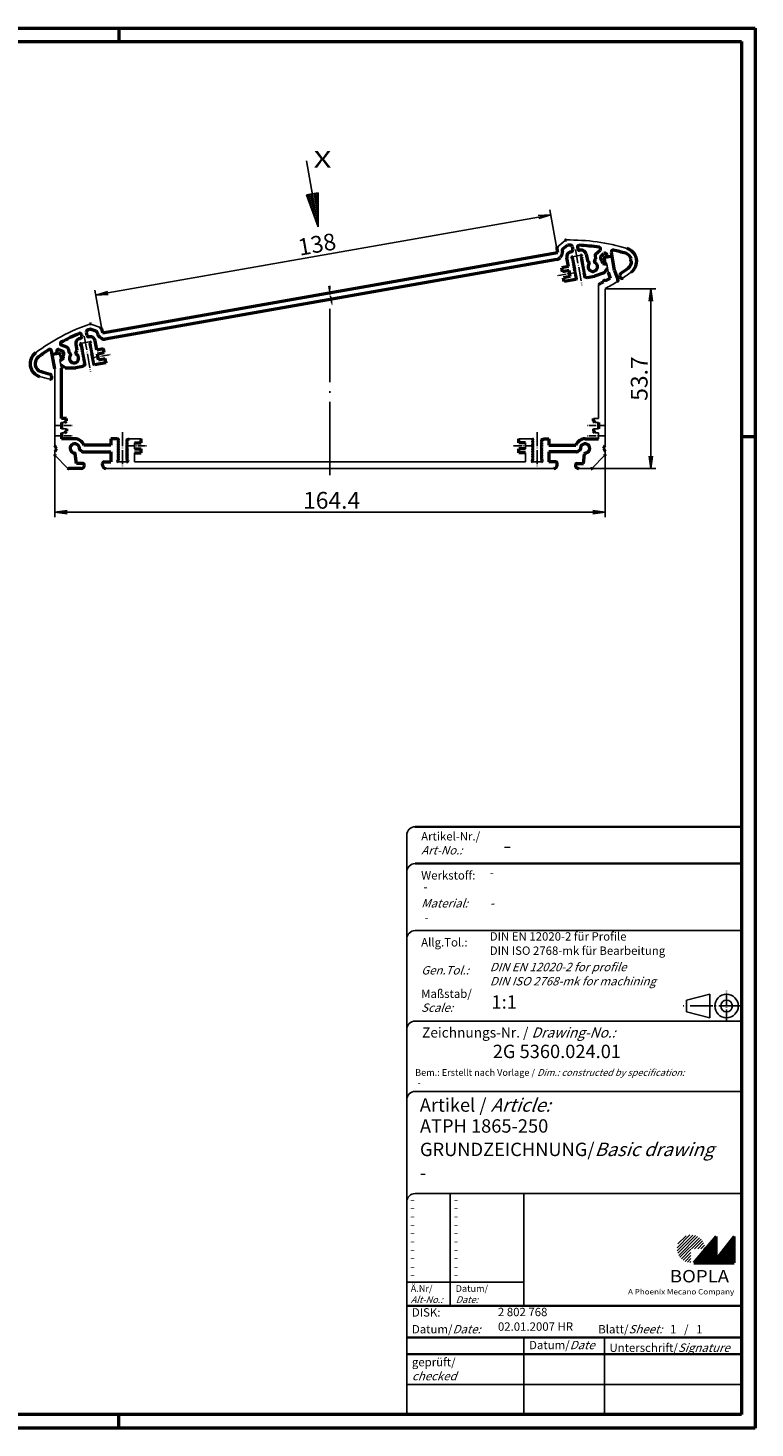
# Model space of a CAD drawing. Units: millimetres. Extents: x 1 to 593, y 1 to 419.
# Drawn here: x 376 to 593, y 1 to 419 of the extents above; entities that cross this region are included whole.
import ezdxf

# ---------------------------------------------------------------- set-up
doc = ezdxf.new("R2010")
doc.units = ezdxf.units.MM
doc.linetypes.add('ACAD_ISO04W100', pattern=[30.5, 24, -3, 0.5, -3])
doc.styles.get("Standard").update_dxf_attribs({"font": 'isocp.shx', "width": 1.2})
doc.dimstyles.new('phoenix', dxfattribs={"dimtxt": 2.5, "dimasz": 3.72, "dimexe": 1.5, "dimexo": 0, "dimgap": 0.5, "dimtad": 1, "dimdec": 6, "dimdsep": 46, "dimtxsty": 'Standard', "dimblk": '_OPEN15', "dimcen": 0, "dimclrd": 1, "dimclre": 1, "dimclrt": 5, "dimadec": 4, "dimazin": 2, "dimtfac": 0.666667, "dimtdec": 6, "dimtmove": 0, "dimatfit": 0, "dimldrblk": '_OPEN15', "dimfxl": 1, "dimtolj": 1, "dimlwd": 25, "dimlwe": 25, "dimarcsym": 0})

# ---------------------------------------------------------------- blocks, each defined once
blk = doc.blocks.new('_OPEN15', base_point=(1, 0))
at = {"color": 0, "linetype": 'ByBlock'}
for p, q in [((1, 0), (0, 0.13)), ((0, 0), (1, 0)), ((1, 0), (0, -0.13))]:
    blk.add_line(p, q, dxfattribs=at)
blk = doc.blocks.new('*D4')
at = {"color": 1, "linetype": 'Continuous', "lineweight": 25}
for p, q in [((383.84, 291.68), (383.84, 272.97)), ((548.24, 291.68), (548.24, 272.97)), ((544.52, 274.47), (387.56, 274.47))]:
    blk.add_line(p, q, dxfattribs=at)
at = {"color": 1, "linetype": 'Continuous', "lineweight": 25, "xscale": 3.72, "yscale": 3.72, "zscale": 3.72, "rotation": 180}
blk.add_blockref('_OPEN15', (383.84, 274.47), dxfattribs=at)
at = {"color": 1, "linetype": 'Continuous', "lineweight": 25, "xscale": 3.72, "yscale": 3.72, "zscale": 3.72}
blk.add_blockref('_OPEN15', (548.24, 274.47), dxfattribs=at)
at = {"color": 5, "linetype": 'Continuous', "lineweight": 35, "insert": (466.55, 277.97), "char_height": 5, "attachment_point": 5}
blk.add_mtext('\\A1;164.4', dxfattribs=at)
blk = doc.blocks.new('*D5')
at = {"color": 1, "linetype": 'Continuous', "lineweight": 25}
for p, q in [((533.99, 351.95), (531.74, 364.67)), ((399.76, 339.88), (528.34, 362.55)), ((398.08, 327.99), (395.84, 340.71))]:
    blk.add_line(p, q, dxfattribs=at)
at = {"color": 1, "linetype": 'Continuous', "lineweight": 25, "xscale": 3.72, "yscale": 3.72, "zscale": 3.72}
for p, rotation in [((532, 363.2), 9.999999999998577), ((396.1, 339.23), 189.9999999999985)]:
    blk.add_blockref('_OPEN15', p, dxfattribs=dict(at, rotation=rotation))
at = {"color": 5, "linetype": 'Continuous', "lineweight": 25, "insert": (462.18, 354.44), "char_height": 5, "attachment_point": 5, "rotation": 10}
blk.add_mtext('\\A1;138', dxfattribs=at)
blk = doc.blocks.new('*D6')
at = {"color": 1, "linetype": 'Continuous', "lineweight": 25}
for p, q in [((548.24, 341.17), (563.42, 341.17)), ((561.92, 337.45), (561.92, 291.19)), ((544.03, 287.47), (563.42, 287.47))]:
    blk.add_line(p, q, dxfattribs=at)
at = {"color": 1, "linetype": 'Continuous', "lineweight": 25, "xscale": 3.72, "yscale": 3.72, "zscale": 3.72}
for p, rotation in [((561.92, 341.17), 90), ((561.92, 287.47), 270)]:
    blk.add_blockref('_OPEN15', p, dxfattribs=dict(at, rotation=rotation))
at = {"color": 5, "linetype": 'Continuous', "lineweight": 35, "insert": (558.42, 314.32), "char_height": 5, "attachment_point": 5, "rotation": 90}
blk.add_mtext('\\A1;53.7', dxfattribs=at)

msp = doc.modelspace()

# ---------------------------------------------------------------- hatches: boundary and pattern name
at = {"linetype": 'Continuous', "lineweight": 25}
h = msp.add_hatch(dxfattribs=at)
h.set_pattern_fill('_U', color=1, scale=0.65, angle=45, style=0, pattern_type=0)
h.set_pattern_definition([(45, (174, -9.08885), (-0.4596194, 0.4596194), [])])
edge = h.paths.add_edge_path()
edge.add_line((573.88, 50.36), (573.88, 54.51))
edge.add_line((573.88, 54.51), (578.03, 54.51))
edge.add_arc((573.88, 54.51), 4.15, 0, 270)
h = msp.add_hatch(dxfattribs=at)
h.set_pattern_fill('_U', color=1, scale=0.1, angle=45, style=0, pattern_type=0)
h.set_pattern_definition([(45, (174, -9.08885), (-0.070710678, 0.070710678), [])])
h.paths.add_polyline_path([(581.43, 58.16), (574.73, 50.36), (586.73, 50.36), (586.73, 58.16), (581.43, 51.26)])

# ---------------------------------------------------------------- linework, layer by layer
at = {"color": 1, "linetype": 'Continuous', "lineweight": 50}
for p, q in [((1, 419), (593, 419)), ((403, 419), (403, 415)), ((593, 419), (593, 1)), ((589, 297), (593, 297)), ((403, 1), (403, 5)), ((593, 1), (1, 1))]:
    msp.add_line(p, q, dxfattribs=at)
at = {"color": 3, "linetype": 'Continuous', "lineweight": 50}
for p, q in [((20, 415), (589, 415)), ((589, 415), (589, 5)), ((589, 5), (20, 5))]:
    msp.add_line(p, q, dxfattribs=at)
at = {"color": 3, "linetype": 'Continuous', "lineweight": 25}
for p, q in [((459.09, 379.36), (462.56, 359.66)), ((459.09, 369.21), (462.56, 369.82)), ((459.09, 369.21), (462.56, 359.66)), ((459.35, 369.25), (459.61, 367.78)), ((459.84, 369.34), (460.59, 365.08)), ((460.33, 369.43), (461.58, 362.37)), ((461.32, 369.6), (462.56, 362.54)), ((461.81, 369.69), (462.56, 365.42)), ((462.3, 369.77), (462.56, 368.3)), ((462.56, 369.82), (462.56, 359.66))]:
    msp.add_line(p, q, dxfattribs=at)
for p, q in [((533.95, 353.61), (536.3, 355.58)), ((538.49, 350.71), (540.92, 351.14)), ((548.7, 348.55), (549.13, 346.09)), ((546.24, 302.37), (546.24, 342.39)), ((548.24, 294.33), (548.24, 341.17)), ((397.55, 329.56), (394.67, 330.61)), ((394.28, 325.29), (391.85, 324.86)), ((385.42, 319.76), (385.84, 317.4)), ((383.84, 317.23), (383.84, 294.33)), ((386.84, 301.17), (385.84, 301.17)), ((546.24, 302.37), (544.74, 302.37)), ((545.24, 301.17), (546.24, 301.17)), ((387.34, 299.37), (385.84, 299.37)), ((385.84, 298.17), (386.84, 298.17)), ((544.74, 299.37), (546.24, 299.37)), ((546.24, 298.17), (545.24, 298.17)), ((546.24, 296.37), (546.24, 298.17)), ((383.84, 291.68), (383.84, 292.6)), ((409.64, 296.37), (406.1, 296.37)), ((407.64, 293.37), (407.64, 295.17)), ((522.44, 296.37), (526.4, 296.37)), ((524.44, 293.37), (524.44, 295.17)), ((548.24, 291.68), (548.24, 292.6)), ((387.69, 287.62), (383.98, 291.32)), ((402.85, 289.47), (405.32, 289.47)), ((407.64, 289.47), (407.64, 292.17)), ((407.64, 289.47), (524.44, 289.47)), ((524.44, 289.47), (524.44, 292.17)), ((526.65, 289.47), (529.12, 289.47)), ((544.38, 287.62), (548.09, 291.32)), ((391.74, 287.47), (388.04, 287.47)), ((399.14, 287.47), (532.94, 287.47)), ((540.34, 287.47), (544.03, 287.47))]:
    msp.add_line(p, q)
at = {"color": 7, "linetype": 'Continuous', "lineweight": 50}
for p, q in [((398.08, 327.99), (533.99, 351.95)), ((533.78, 353.14), (533.99, 351.95)), ((535.4, 352.55), (535.46, 352.21)), ((535.58, 353.02), (536.99, 354.2)), ((538.01, 352.15), (538.21, 352.19)), ((538.44, 353.79), (538.62, 352.77)), ((540, 353.54), (540.09, 353.03)), ((540.87, 352.66), (540.67, 352.62)), ((542.61, 351.44), (542.93, 349.63)), ((545.39, 351.51), (546.73, 352.64)), ((547.24, 351.1), (547.9, 351.66)), ((548.83, 350.71), (548.71, 351.36)), ((551.07, 346.61), (550.1, 352.12)), ((533.84, 349.89), (398.92, 326.1)), ((535.22, 351.09), (534.81, 350.51)), ((537.27, 347.76), (535.3, 347.41)), ((535.5, 346.23), (535.3, 347.41)), ((537.27, 347.76), (536.8, 350.41)), ((538.31, 350.28), (538.28, 350.42)), ((538.54, 350.19), (538.31, 350.28)), ((538.58, 349.94), (538.4, 349.78)), ((538.62, 349.7), (538.4, 349.78)), ((538.67, 349.45), (538.48, 349.29)), ((538.71, 349.21), (538.48, 349.29)), ((538.76, 348.95), (538.57, 348.8)), ((538.8, 348.72), (538.57, 348.8)), ((538.84, 348.46), (538.66, 348.31)), ((538.88, 348.22), (538.66, 348.31)), ((538.93, 347.97), (538.74, 347.81)), ((538.97, 347.73), (538.74, 347.81)), ((539.02, 347.48), (538.83, 347.32)), ((539.06, 347.24), (538.83, 347.32)), ((539.1, 346.98), (538.92, 346.83)), ((541.19, 350.41), (541.22, 350.43)), ((541.23, 350.15), (541.46, 350.07)), ((541.28, 349.92), (541.46, 350.07)), ((541.34, 350.76), (541.32, 350.86)), ((541.32, 349.66), (541.55, 349.58)), ((541.36, 349.42), (541.55, 349.58)), ((541.41, 349.17), (541.63, 349.08)), ((541.45, 348.93), (541.63, 349.08)), ((541.5, 348.67), (541.72, 348.59)), ((541.54, 348.44), (541.72, 348.59)), ((541.58, 348.18), (541.81, 348.1)), ((541.62, 347.95), (541.81, 348.1)), ((541.67, 347.69), (541.89, 347.61)), ((541.71, 347.45), (541.89, 347.61)), ((541.76, 347.2), (541.98, 347.12)), ((541.8, 346.96), (541.98, 347.12)), ((543.51, 348.93), (542.93, 349.63)), ((545.08, 349.21), (545.39, 350.07)), ((545.22, 351.04), (545.39, 350.07)), ((547.51, 348.67), (547.37, 349.48)), ((547.51, 348.67), (548.72, 348.46)), ((547.93, 350.04), (548.19, 348.6)), ((547.99, 345.94), (548.93, 347.27)), ((548.19, 348.6), (548.7, 348.55)), ((548.34, 350.62), (550.31, 350.97)), ((537.47, 346.57), (535.5, 346.23)), ((537.79, 344.8), (535.82, 344.45)), ((536.03, 343.27), (535.82, 344.45)), ((539.44, 343.87), (536.03, 343.27)), ((537.79, 344.8), (537.47, 346.57)), ((539.14, 346.75), (538.92, 346.83)), ((539.19, 346.49), (539.01, 346.34)), ((539.23, 346.25), (539.01, 346.34)), ((539.28, 346), (539.09, 345.84)), ((539.32, 345.76), (539.09, 345.84)), ((539.36, 345.51), (539.18, 345.35)), ((539.4, 345.27), (539.18, 345.35)), ((539.45, 345.01), (539.27, 344.86)), ((539.49, 344.78), (539.27, 344.86)), ((539.54, 344.52), (539.35, 344.37)), ((539.58, 344.28), (539.35, 344.37)), ((539.62, 344.03), (539.44, 343.87)), ((541.84, 346.7), (542.07, 346.62)), ((541.88, 346.47), (542.07, 346.62)), ((541.93, 346.21), (542.16, 346.13)), ((541.97, 345.98), (542.16, 346.13)), ((542.02, 345.72), (542.24, 345.64)), ((542.06, 345.48), (542.24, 345.64)), ((542.1, 345.23), (542.33, 345.15)), ((542.14, 344.99), (542.33, 345.15)), ((542.19, 344.74), (542.89, 344.48)), ((542.89, 344.48), (545.04, 344.86)), ((547.99, 345.94), (545.04, 344.86)), ((549.13, 346.09), (549.78, 344.33)), ((551.07, 346.61), (552.08, 343.86)), ((552.74, 344.65), (552.64, 345.19)), ((391.38, 326.3), (391.57, 326.33)), ((391.89, 327.43), (391.98, 326.91)), ((393.27, 328.2), (393.46, 327.17)), ((394.23, 326.8), (394.03, 326.77)), ((396.23, 328.45), (394.49, 329.08)), ((396.55, 328.07), (396.61, 327.73)), ((397.22, 326.76), (397.8, 326.35)), ((397.87, 329.18), (398.08, 327.99)), ((383.84, 317.23), (382.88, 322.64)), ((384.56, 321.74), (384.45, 322.4)), ((385.92, 322.66), (385.11, 322.96)), ((387.52, 323.68), (385.88, 324.27)), ((387.84, 323.29), (388.02, 322.32)), ((388.6, 321.62), (388.02, 322.32)), ((390.16, 324.56), (390.48, 322.75)), ((390.17, 321.89), (390.48, 322.75)), ((391.58, 324.35), (391.57, 324.45)), ((391.89, 323.82), (391.7, 323.66)), ((391.93, 323.58), (391.7, 323.66)), ((391.98, 323.33), (391.79, 323.17)), ((392.02, 323.09), (391.79, 323.17)), ((391.84, 324.07), (391.81, 324.09)), ((392.06, 322.83), (391.88, 322.68)), ((392.1, 322.6), (391.88, 322.68)), ((392.15, 322.34), (391.97, 322.19)), ((392.19, 322.1), (391.97, 322.19)), ((394.41, 324.78), (394.59, 324.93)), ((394.46, 324.52), (394.68, 324.44)), ((394.5, 324.29), (394.68, 324.44)), ((394.54, 324.03), (394.77, 323.95)), ((394.59, 324.93), (394.57, 325.08)), ((394.58, 323.8), (394.77, 323.95)), ((394.63, 323.54), (394.85, 323.46)), ((394.67, 323.3), (394.85, 323.46)), ((394.72, 323.05), (394.94, 322.96)), ((394.76, 322.81), (394.94, 322.96)), ((394.8, 322.55), (395.03, 322.47)), ((394.84, 322.32), (395.03, 322.47)), ((394.89, 322.06), (395.11, 321.98)), ((394.93, 321.83), (395.11, 321.98)), ((396.44, 322.92), (395.97, 325.58)), ((396.44, 322.92), (398.41, 323.27)), ((396.65, 321.74), (398.62, 322.09)), ((398.62, 322.09), (398.41, 323.27)), ((385.05, 321.83), (383.09, 321.48)), ((385.89, 319.98), (385.42, 319.76)), ((386.5, 320.28), (385.44, 319.66)), ((385.63, 321.43), (385.89, 319.98)), ((386.98, 317.55), (385.65, 318.48)), ((386.5, 320.28), (386.35, 321.09)), ((392.28, 317.93), (390.13, 317.55)), ((392.24, 321.85), (392.05, 321.69)), ((392.28, 321.61), (392.05, 321.69)), ((392.32, 321.36), (392.14, 321.2)), ((392.36, 321.12), (392.14, 321.2)), ((392.41, 320.86), (392.23, 320.71)), ((392.45, 320.63), (392.23, 320.71)), ((392.84, 318.4), (392.28, 317.93)), ((392.5, 320.37), (392.31, 320.22)), ((392.54, 320.13), (392.31, 320.22)), ((392.58, 319.88), (392.4, 319.72)), ((392.63, 319.64), (392.4, 319.72)), ((392.67, 319.39), (392.49, 319.23)), ((392.71, 319.15), (392.49, 319.23)), ((392.76, 318.89), (392.57, 318.74)), ((392.8, 318.66), (392.57, 318.74)), ((394.98, 321.57), (395.2, 321.49)), ((395.02, 321.33), (395.2, 321.49)), ((395.06, 321.08), (395.29, 321)), ((395.1, 320.84), (395.29, 321)), ((395.15, 320.59), (395.38, 320.5)), ((395.19, 320.35), (395.38, 320.5)), ((395.24, 320.09), (395.46, 320.01)), ((395.28, 319.86), (395.46, 320.01)), ((395.32, 319.6), (395.55, 319.52)), ((395.36, 319.36), (395.55, 319.52)), ((395.41, 319.11), (395.64, 319.03)), ((395.45, 318.87), (395.64, 319.03)), ((395.5, 318.62), (395.72, 318.53)), ((395.72, 318.53), (399.14, 319.14)), ((396.96, 319.97), (396.65, 321.74)), ((396.96, 319.97), (398.93, 320.32)), ((399.14, 319.14), (398.93, 320.32)), ((382.96, 314.71), (382.86, 315.25)), ((385.84, 302.37), (385.84, 317.4)), ((386.98, 317.55), (390.13, 317.55)), ((387.34, 302.37), (385.84, 302.37)), ((385.84, 301.17), (385.84, 299.37)), ((386.84, 301.17), (387.34, 301.67)), ((387.34, 301.67), (387.34, 302.37)), ((544.74, 301.67), (544.74, 302.37)), ((545.24, 301.17), (544.74, 301.67)), ((546.24, 301.17), (546.24, 299.37)), ((385.84, 298.17), (385.84, 296.37)), ((386.84, 298.17), (387.34, 298.67)), ((387.34, 299.37), (387.34, 298.67)), ((544.74, 299.37), (544.74, 298.67)), ((545.24, 298.17), (544.74, 298.67)), ((384.34, 293.47), (383.84, 294.33)), ((384.34, 293.47), (383.84, 292.6)), ((389.84, 296.37), (385.84, 296.37)), ((392.06, 292.55), (391.31, 293.06)), ((400.64, 294.47), (392.56, 294.47)), ((400.64, 296.37), (400.64, 294.47)), ((402.6, 296.37), (400.64, 296.37)), ((402.81, 296.25), (402.6, 296.37)), ((402.81, 295.99), (402.6, 295.87)), ((402.81, 295.75), (402.6, 295.87)), ((402.81, 295.49), (402.6, 295.37)), ((402.81, 295.25), (402.6, 295.37)), ((402.81, 294.99), (402.6, 294.87)), ((402.81, 294.75), (402.6, 294.87)), ((402.81, 294.49), (402.6, 294.37)), ((402.81, 294.25), (402.6, 294.37)), ((402.81, 293.99), (402.6, 293.87)), ((402.81, 293.75), (402.6, 293.87)), ((402.81, 293.49), (402.6, 293.37)), ((402.81, 293.25), (402.6, 293.37)), ((402.81, 292.99), (402.6, 292.87)), ((402.81, 292.75), (402.6, 292.87)), ((405.46, 296), (406.1, 296.37)), ((405.46, 295.74), (405.67, 295.62)), ((405.46, 295.5), (405.67, 295.62)), ((405.46, 295.24), (405.67, 295.12)), ((405.46, 295), (405.67, 295.12)), ((405.46, 294.74), (405.67, 294.62)), ((405.46, 294.5), (405.67, 294.62)), ((405.46, 294.24), (405.67, 294.12)), ((405.46, 294), (405.67, 294.12)), ((405.46, 293.74), (405.67, 293.62)), ((405.46, 293.5), (405.67, 293.62)), ((405.46, 293.24), (405.67, 293.12)), ((405.46, 293), (405.67, 293.12)), ((405.46, 292.74), (405.67, 292.62)), ((405.46, 292.5), (405.67, 292.62)), ((407.64, 295.17), (409.64, 295.17)), ((407.64, 293.37), (409.64, 293.37)), ((409.64, 295.17), (409.64, 296.37)), ((409.64, 292.17), (409.64, 293.37)), ((522.44, 295.17), (522.44, 296.37)), ((524.44, 295.17), (522.44, 295.17)), ((524.44, 293.37), (522.44, 293.37)), ((522.44, 292.17), (522.44, 293.37)), ((526.61, 296.25), (526.4, 296.37)), ((526.61, 295.99), (526.4, 295.87)), ((526.61, 295.75), (526.4, 295.87)), ((526.61, 295.49), (526.4, 295.37)), ((526.61, 295.25), (526.4, 295.37)), ((526.61, 294.99), (526.4, 294.87)), ((526.61, 294.75), (526.4, 294.87)), ((526.61, 294.49), (526.4, 294.37)), ((526.61, 294.25), (526.4, 294.37)), ((526.61, 293.99), (526.4, 293.87)), ((526.61, 293.75), (526.4, 293.87)), ((526.61, 293.49), (526.4, 293.37)), ((526.61, 293.25), (526.4, 293.37)), ((526.61, 292.99), (526.4, 292.87)), ((526.61, 292.75), (526.4, 292.87)), ((529.26, 296), (529.9, 296.37)), ((529.26, 295.74), (529.47, 295.62)), ((529.26, 295.5), (529.47, 295.62)), ((529.26, 295.24), (529.47, 295.12)), ((529.26, 295), (529.47, 295.12)), ((529.26, 294.74), (529.47, 294.62)), ((529.26, 294.5), (529.47, 294.62)), ((529.26, 294.24), (529.47, 294.12)), ((529.26, 294), (529.47, 294.12)), ((529.26, 293.74), (529.47, 293.62)), ((529.26, 293.5), (529.47, 293.62)), ((529.26, 293.24), (529.47, 293.12)), ((529.26, 293), (529.47, 293.12)), ((529.26, 292.74), (529.47, 292.62)), ((529.26, 292.5), (529.47, 292.62)), ((529.9, 296.37), (531.44, 296.37)), ((531.44, 296.37), (531.44, 294.47)), ((531.44, 294.47), (539.51, 294.47)), ((540.01, 292.55), (540.77, 293.06)), ((542.24, 296.37), (546.24, 296.37)), ((547.74, 293.47), (548.24, 294.33)), ((547.74, 293.47), (548.24, 292.6)), ((390.31, 288.97), (390, 291.89)), ((392.24, 288.97), (390.31, 288.97)), ((392.34, 292.47), (400.64, 292.47)), ((392.74, 288.47), (392.74, 288.47)), ((398.14, 288.47), (398.14, 288.97)), ((398.64, 289.47), (400.64, 289.47)), ((400.64, 292.47), (400.64, 289.47)), ((402.81, 292.49), (402.6, 292.37)), ((402.81, 292.25), (402.6, 292.37)), ((402.81, 291.99), (402.6, 291.87)), ((402.81, 291.75), (402.6, 291.87)), ((402.81, 291.49), (402.6, 291.37)), ((402.81, 291.25), (402.6, 291.37)), ((402.81, 290.99), (402.6, 290.87)), ((402.81, 290.75), (402.6, 290.87)), ((402.81, 290.49), (402.6, 290.37)), ((402.81, 290.25), (402.6, 290.37)), ((402.81, 289.99), (402.6, 289.87)), ((402.6, 289.87), (402.6, 289.72)), ((405.46, 292.24), (405.67, 292.12)), ((405.46, 292), (405.67, 292.12)), ((405.46, 291.74), (405.67, 291.62)), ((405.46, 291.5), (405.67, 291.62)), ((405.46, 291.24), (405.67, 291.12)), ((405.46, 291), (405.67, 291.12)), ((405.46, 290.74), (405.67, 290.62)), ((405.46, 290.5), (405.67, 290.62)), ((405.46, 290.24), (405.49, 290.22)), ((405.67, 289.92), (405.67, 289.82)), ((407.64, 292.17), (409.64, 292.17)), ((524.44, 292.17), (522.44, 292.17)), ((526.61, 292.49), (526.4, 292.37)), ((526.61, 292.25), (526.4, 292.37)), ((526.61, 291.99), (526.4, 291.87)), ((526.61, 291.75), (526.4, 291.87)), ((526.61, 291.49), (526.4, 291.37)), ((526.61, 291.25), (526.4, 291.37)), ((526.61, 290.99), (526.4, 290.87)), ((526.61, 290.75), (526.4, 290.87)), ((526.61, 290.49), (526.4, 290.37)), ((526.61, 290.25), (526.4, 290.37)), ((526.61, 289.99), (526.4, 289.87)), ((526.4, 289.87), (526.4, 289.72)), ((529.26, 292.24), (529.47, 292.12)), ((529.26, 292), (529.47, 292.12)), ((529.26, 291.74), (529.47, 291.62)), ((529.26, 291.5), (529.47, 291.62)), ((529.26, 291.24), (529.47, 291.12)), ((529.26, 291), (529.47, 291.12)), ((529.26, 290.74), (529.47, 290.62)), ((529.26, 290.5), (529.47, 290.62)), ((529.26, 290.24), (529.29, 290.22)), ((529.47, 289.92), (529.47, 289.82)), ((539.73, 292.47), (531.44, 292.47)), ((531.44, 292.47), (531.44, 289.47)), ((533.44, 289.47), (531.44, 289.47)), ((533.94, 288.47), (533.94, 288.97)), ((539.34, 288.47), (539.34, 288.47)), ((539.84, 288.97), (541.76, 288.97)), ((541.76, 288.97), (542.07, 291.89)), ((391.74, 287.47), (388.04, 287.47)), ((581.43, 58.16), (574.73, 50.36)), ((586.73, 58.16), (581.43, 51.26)), ((581.43, 51.26), (581.43, 58.16)), ((586.73, 50.36), (586.73, 58.16)), ((574.73, 50.36), (586.73, 50.36))]:
    msp.add_line(p, q, dxfattribs=at)
at = {"color": 1}
for p, q in [((533.73, 353.43), (533.95, 353.61)), ((397.82, 329.46), (397.55, 329.56))]:
    msp.add_line(p, q, dxfattribs=at)
at = {"color": 1, "linetype": 'ACAD_ISO04W100', "lineweight": 25, "ltscale": 0.175806}
for p, q in [((539.4, 352.91), (541.3, 342.17)), ((392.67, 327.03), (394.56, 316.3)), ((404.14, 298.37), (404.14, 287.47)), ((527.94, 298.37), (527.94, 287.47))]:
    msp.add_line(p, q, dxfattribs=at)
at = {"color": 1, "linetype": 'ACAD_ISO04W100', "lineweight": 25, "ltscale": 0.096774}
for p, q in [((539.6, 346.04), (533.69, 344.99)), ((465.69, 341.94), (466.73, 336.03)), ((394.83, 320.51), (400.74, 321.55)), ((405.64, 294.27), (411.64, 294.27)), ((526.44, 294.27), (520.44, 294.27))]:
    msp.add_line(p, q, dxfattribs=at)
at = {"color": 1, "linetype": 'ACAD_ISO04W100', "lineweight": 25, "ltscale": 0.91129}
msp.add_line((466.04, 285.47), (466.04, 341.97), dxfattribs=at)
at = {"color": 1, "linetype": 'Continuous', "lineweight": 25}
for p, q in [((399.14, 319.14), (399.63, 319.22)), ((548, 28), (548, 5)), ((489, 14), (589, 14))]:
    msp.add_line(p, q, dxfattribs=at)
at = {"color": 1, "linetype": 'ACAD_ISO04W100', "lineweight": 25, "ltscale": 0.08871}
for p, q in [((383.84, 300.27), (389.34, 300.27)), ((383.84, 297.27), (389.34, 297.27)), ((548.24, 300.27), (542.74, 300.27)), ((548.24, 297.27), (542.74, 297.27))]:
    msp.add_line(p, q, dxfattribs=at)
at = {"color": 7, "linetype": 'Continuous', "lineweight": 50}
for p, q in [((398.14, 288.47), (398.14, 288.47)), ((533.94, 288.47), (533.94, 288.47))]:
    msp.add_line(p, q, dxfattribs=at).dxf.unprotected_set("ltscale", 0)
at = {"color": 5, "linetype": 'Continuous', "lineweight": 35}
for p, q in [((589, 180.5), (491.5, 180.5)), ((589, 169.5), (491.5, 169.5)), ((489, 37.5), (589, 37.5)), ((489, 28), (589, 28)), ((489, 23), (589, 23)), ((489, 23), (589, 23))]:
    msp.add_line(p, q, dxfattribs=at)
at = {"color": 5, "linetype": 'Continuous'}
for p, q in [((489, 178), (489, 5)), ((589, 149.5), (491.5, 149.5)), ((579.5, 130.5), (572.5, 128.75)), ((579.5, 123.5), (579.5, 130.5)), ((572.5, 125.25), (572.5, 128.75)), ((589, 122.5), (491.5, 122.5)), ((579.5, 123.5), (572.5, 125.25)), ((589, 101.5), (491.5, 101.5)), ((589, 71), (491.5, 71)), ((524, 71), (524, 37.5)), ((524, 28), (524, 5))]:
    msp.add_line(p, q, dxfattribs=at)
at = {"color": 1, "linetype": 'ACAD_ISO04W100', "ltscale": 0.145161}
msp.add_line((584.5, 122.5), (584.5, 131.5), dxfattribs=at)
at = {"color": 1, "linetype": 'ACAD_ISO04W100', "ltscale": 0.282258}
msp.add_line((589, 127), (571.5, 127), dxfattribs=at)
at = {"color": 1, "linetype": 'Continuous'}
for p, q in [((502, 71), (502, 37.5)), ((489, 44.5), (524, 44.5))]:
    msp.add_line(p, q, dxfattribs=at)
at = {"color": 5, "linetype": 'Continuous'}
for radius in [3.5, 1.75]:
    msp.add_circle((584.5, 127), radius, dxfattribs=at)
at = {"color": 7, "linetype": 'Continuous', "lineweight": 50}
for centre, radius, start, end in [((536.62, 355.2), 0.5, 90.8568, 130), ((534.27, 353.23), 0.5, 130, 190), ((533.99, 351.95), 1.5, 325, 10), ((535.9, 352.64), 0.5, 130, 190), ((538.27, 350.68), 1.5, 100, 190), ((537.51, 295.71), 58.5, 89.57, 90.5099), ((537.94, 353.71), 0.5, 10, 89.57), ((538.12, 352.68), 0.5, 280, 10), ((540.49, 353.63), 0.5, 87.0478, 190), ((540.59, 353.11), 0.5, 190, 280), ((537.51, 295.71), 58.5, 81.1729, 87.0478), ((541.13, 351.18), 1.5, 10, 100), ((540.98, 350.8), 0.35, 10, 100), ((545.71, 351.13), 0.5, 130, 190), ((546.41, 353.02), 0.5, 310, 81.1729), ((548.22, 351.28), 0.5, 10, 130), ((550.59, 352.21), 0.5, 76.9596, 190), ((537.51, 295.71), 58.5, 73.2345, 76.9596), ((553.66, 349.33), 2.5, 16.8796, 73.2345), ((553.66, 349.33), 4, 306.7655, 73.2345), ((533.58, 351.37), 1.5, 280, 325), ((538.53, 350.47), 0.25, 100, 190), ((538.49, 350.05), 0.15, 310, 70), ((538.57, 349.56), 0.15, 310, 70), ((538.66, 349.07), 0.15, 310, 70), ((538.75, 348.58), 0.15, 310, 70), ((538.83, 348.08), 0.15, 310, 70), ((538.92, 347.59), 0.15, 310, 70), ((539.01, 347.1), 0.15, 310, 70), ((541.29, 350.29), 0.15, 130, 250), ((540.99, 350.7), 0.35, 310, 10), ((541.37, 349.8), 0.15, 130, 250), ((541.46, 349.31), 0.15, 130, 250), ((541.55, 348.82), 0.15, 130, 250), ((541.63, 348.32), 0.15, 130, 250), ((541.72, 347.83), 0.15, 130, 250), ((541.81, 347.34), 0.15, 130, 250), ((541.89, 346.85), 0.15, 130, 250), ((544.53, 347.72), 1.4, 137.1808, 62.8192), ((543.36, 348.8), 0.2, 317.1808, 40), ((545.26, 349.14), 0.2, 160, 242.8192), ((547.88, 350.34), 1, 130, 239.4584), ((548.42, 350.13), 0.5, 100, 190), ((520.14, 394.19), 58.5, 304.0027, 306.7655), ((553.66, 349.33), 2.5, 306.7655, 3.1204), ((556.12, 349.76), 0.3, 103.4398, 276.5602), ((539.09, 346.61), 0.15, 310, 70), ((539.18, 346.11), 0.15, 310, 70), ((539.27, 345.62), 0.15, 310, 70), ((539.35, 345.13), 0.15, 310, 70), ((539.44, 344.64), 0.15, 310, 70), ((539.53, 344.14), 0.15, 310, 70), ((541.98, 346.35), 0.15, 130, 250), ((542.07, 345.86), 0.15, 130, 250), ((542.15, 345.37), 0.15, 130, 250), ((542.24, 344.88), 0.15, 130, 250), ((520.14, 394.19), 58, 296.736, 298.4344), ((548.02, 343.33), 0.3, 28.8789, 208.5825), ((520.14, 394.19), 58, 299.0271, 300.7254), ((551.61, 343.69), 0.5, 301.9244, 20), ((553.14, 345.28), 0.5, 124.0027, 190), ((553.23, 344.74), 0.5, 190, 303.7885), ((394.5, 330.14), 0.5, 70, 109.1432), ((414.01, 273.93), 58.5, 112.9522, 118.8271), ((391.64, 324.82), 1.5, 100, 190), ((391.39, 327.34), 0.5, 10, 112.9522), ((391.49, 326.82), 0.5, 280, 10), ((393.77, 328.28), 0.5, 110.43, 190), ((393.95, 327.26), 0.5, 190, 280), ((414.01, 273.93), 58.5, 109.4901, 110.43), ((394.49, 325.32), 1.5, 10, 100), ((396.05, 327.98), 0.5, 10, 70), ((398.08, 327.99), 1.5, 190, 235), ((397.38, 329.09), 0.5, 10, 70), ((398.66, 327.58), 1.5, 235, 280), ((380.49, 318.79), 4, 126.7655, 253.2345), ((414.01, 273.93), 58.5, 123.0404, 126.7655), ((382.39, 322.55), 0.5, 10, 123.0404), ((384.94, 322.49), 0.5, 70, 190), ((386.05, 324.74), 0.5, 118.8271, 250), ((385.58, 321.72), 1, 320.5416, 70), ((387.35, 323.21), 0.5, 10, 70), ((390.35, 321.83), 0.2, 160, 242.8192), ((391.91, 324.51), 0.35, 100, 190), ((391.93, 324.42), 0.35, 190, 250), ((391.79, 323.93), 0.15, 310, 70), ((391.88, 323.44), 0.15, 310, 70), ((391.97, 322.95), 0.15, 310, 70), ((392.05, 322.46), 0.15, 310, 70), ((392.14, 321.96), 0.15, 310, 70), ((394.32, 325.04), 0.25, 10, 100), ((394.51, 324.67), 0.15, 130, 250), ((394.59, 324.17), 0.15, 130, 250), ((394.68, 323.68), 0.15, 130, 250), ((394.77, 323.19), 0.15, 130, 250), ((394.85, 322.7), 0.15, 130, 250), ((394.94, 322.2), 0.15, 130, 250), ((380.49, 318.79), 2.5, 126.7655, 253.2345), ((385.14, 321.34), 0.5, 10, 100), ((389.62, 320.4), 1.4, 137.1808, 62.8192), ((388.45, 321.49), 0.2, 317.1808, 40), ((392.23, 321.47), 0.15, 310, 70), ((392.31, 320.98), 0.15, 310, 70), ((392.4, 320.49), 0.15, 310, 70), ((392.49, 319.99), 0.15, 310, 70), ((392.57, 319.5), 0.15, 310, 70), ((392.66, 319.01), 0.15, 310, 70), ((392.75, 318.52), 0.15, 310, 70), ((395.03, 321.71), 0.15, 130, 250), ((395.11, 321.22), 0.15, 130, 250), ((395.2, 320.73), 0.15, 130, 250), ((395.29, 320.23), 0.15, 130, 250), ((395.37, 319.74), 0.15, 130, 250), ((395.46, 319.25), 0.15, 130, 250), ((395.55, 318.76), 0.15, 130, 250), ((396.65, 372.41), 58.5, 253.2345, 255.9973), ((382.47, 314.63), 0.5, 256.2115, 10), ((382.37, 315.17), 0.5, 10, 75.9973), ((389.84, 293.47), 1.4, 351.3956, 268.8204), ((389.84, 293.47), 2.9, 20.1713, 90), ((391.42, 293.23), 0.2, 171.3956, 236), ((402.74, 296.12), 0.15, 300, 60), ((402.74, 295.62), 0.15, 300, 60), ((402.74, 295.12), 0.15, 300, 60), ((402.74, 294.62), 0.15, 300, 60), ((402.74, 294.12), 0.15, 300, 60), ((402.74, 293.62), 0.15, 300, 60), ((402.74, 293.12), 0.15, 300, 60), ((402.74, 292.62), 0.15, 300, 60), ((405.54, 295.87), 0.15, 120, 240), ((405.54, 295.37), 0.15, 120, 240), ((405.54, 294.87), 0.15, 120, 240), ((405.54, 294.37), 0.15, 120, 240), ((405.54, 293.87), 0.15, 120, 240), ((405.54, 293.37), 0.15, 120, 240), ((405.54, 292.87), 0.15, 120, 240), ((526.54, 296.12), 0.15, 300, 60), ((526.54, 295.62), 0.15, 300, 60), ((526.54, 295.12), 0.15, 300, 60), ((526.54, 294.62), 0.15, 300, 60), ((526.54, 294.12), 0.15, 300, 60), ((526.54, 293.62), 0.15, 300, 60), ((526.54, 293.12), 0.15, 300, 60), ((526.54, 292.62), 0.15, 300, 60), ((529.34, 295.87), 0.15, 120, 240), ((529.34, 295.37), 0.15, 120, 240), ((529.34, 294.87), 0.15, 120, 240), ((529.34, 294.37), 0.15, 120, 240), ((529.34, 293.87), 0.15, 120, 240), ((529.34, 293.37), 0.15, 120, 240), ((529.34, 292.87), 0.15, 120, 240), ((542.24, 293.47), 2.9, 90, 159.8287), ((540.65, 293.23), 0.2, 304, 8.6044), ((542.24, 293.47), 1.4, 271.1796, 188.6044), ((384.34, 291.68), 0.5, 180, 225), ((389.8, 291.87), 0.2, 6, 88.8204), ((391.74, 288.47), 1, 270, 0), ((392.34, 292.97), 0.5, 236, 270), ((392.24, 288.47), 0.5, 0, 90), ((398.64, 288.97), 0.5, 90, 180), ((399.14, 288.47), 1, 180, 270), ((402.85, 289.72), 0.25, 180, 270), ((402.74, 292.12), 0.15, 300, 60), ((402.74, 291.62), 0.15, 300, 60), ((402.74, 291.12), 0.15, 300, 60), ((402.74, 290.62), 0.15, 300, 60), ((402.74, 290.12), 0.15, 300, 60), ((405.32, 289.82), 0.35, 270, 0), ((405.54, 292.37), 0.15, 120, 240), ((405.54, 291.87), 0.15, 120, 240), ((405.54, 291.37), 0.15, 120, 240), ((405.54, 290.87), 0.15, 120, 240), ((405.54, 290.37), 0.15, 120, 240), ((405.32, 289.92), 0.35, 0, 60), ((526.65, 289.72), 0.25, 180, 270), ((526.54, 292.12), 0.15, 300, 60), ((526.54, 291.62), 0.15, 300, 60), ((526.54, 291.12), 0.15, 300, 60), ((526.54, 290.62), 0.15, 300, 60), ((526.54, 290.12), 0.15, 300, 60), ((529.12, 289.82), 0.35, 270, 0), ((529.34, 292.37), 0.15, 120, 240), ((529.34, 291.87), 0.15, 120, 240), ((529.34, 291.37), 0.15, 120, 240), ((529.34, 290.87), 0.15, 120, 240), ((529.34, 290.37), 0.15, 120, 240), ((529.12, 289.92), 0.35, 0, 60), ((532.94, 288.47), 1, 270, 0), ((533.44, 288.97), 0.5, 0, 90), ((539.84, 288.47), 0.5, 90, 180), ((540.34, 288.47), 1, 180, 270), ((539.73, 292.97), 0.5, 270, 304), ((542.27, 291.87), 0.2, 91.1796, 174), ((547.74, 291.68), 0.5, 315, 0), ((388.04, 287.97), 0.5, 225, 270), ((544.03, 287.97), 0.5, 270, 315)]:
    msp.add_arc(centre, radius, start, end, dxfattribs=at)
for centre, start, end in [((537.51, 295.71), 73.2345, 90.8568), ((520.14, 394.19), 297.9187, 301.9244), ((520.14, 394.19), 303.7885, 306.7655), ((414.01, 273.93), 109.1432, 126.7655), ((396.65, 372.41), 253.2345, 256.2115)]:
    msp.add_arc(centre, 60, start, end)
at = {"color": 5, "linetype": 'Continuous'}
for centre in [(491.5, 178), (491.5, 167), (491.5, 147), (491.5, 120), (491.5, 99), (491.5, 68.5)]:
    msp.add_arc(centre, 2.5, 90, 180, dxfattribs=at)

# ---------------------------------------------------------------- texts
at = {"color": 3, "linetype": 'Continuous', "lineweight": 25, "width": 1.365}
msp.add_text('X', height=5, rotation=359.9566, dxfattribs=at).set_placement((461.16, 377.29))
at = {"color": 1, "linetype": 'Continuous', "width": 1.5}
for p in [(490, 68.25), (503, 68.25), (490, 65.75), (490, 63.25), (503, 65.75), (503, 63.25), (490, 60.75), (490, 58.25), (503, 60.75), (503, 58.25), (490, 55.75), (503, 55.75), (490, 53.25), (490, 50.75), (503, 53.25), (503, 50.75), (490, 48.25), (490, 45.75), (503, 48.25), (503, 45.75)]:
    msp.add_text('-', height=2, dxfattribs=at).set_placement(p)
at = {"color": 5, "linetype": 'Continuous', "lineweight": 35, "attachment_point": 7}
for s, insert, char_height in [('{\\C1;Artikel-Nr./\\P\\Q20;Art-No.:}', (493.29, 172.25), 2.5), ('{\\C7;-}', (517.84, 172.47), 5), ('{\\C1;Werkstoff:}', (493.29, 164.76), 2.5), ('-', (513.79, 164.8), 2.5), ('{\\Q20;\\C1;Material:}', (493.29, 156.41), 2.5), ('-', (493.97, 160.55), 2.5), ('{\\Q20;-}', (513.79, 156.45), 2.5), ('{\\Q20;-}', (493.97, 152.2), 2.5), ('{\\C1;Allg.Tol.:}', (493.29, 144.76), 2.5), ('DIN EN 12020-2 für Profile', (513.79, 145.74), 2.5), ('DIN ISO 2768-mk für Bearbeitung', (513.79, 141.49), 2.5), ('{\\Q20;\\C1;Gen.Tol.:}', (493.29, 136.41), 2.5), ('{\\Q20;DIN EN 12020-2 for profile}', (513.79, 137.38), 2.5), ('{\\Q20;DIN ISO 2768-mk for machining}', (513.79, 133.14), 2.5), ('{\\C1;Maßstab/\\P\\Q20;Scale:}', (493.29, 125.25), 2.5), ('{\\C7;1:1}', (514.31, 126.2), 4), ('Zeichnungs-Nr. / {\\Q20;Drawing-No.:}', (493.57, 117.58), 3), ('{\\C7;2G 5360.024.01}', (514.68, 111.44), 4), ('{\\C1;Bem.: Erstellt nach Vorlage / \\Q20;Dim.: constructed by specification:}', (491.49, 106.14), 2), ('{\\C1;-}', (492.23, 103.06), 2), ('{\\C7;Artikel / \\Q20;Article:}', (492.88, 95.43), 4), ('{\\C7;ATPH 1865-250}', (492.93, 89.18), 4), ('{\\C7;GRUNDZEICHNUNG/\\Q20;Basic drawing}', (492.93, 82.18), 4), ('{\\C7;-}', (492.93, 75.18), 4), ('{\\C1;Ä.Nr/\\P\\Q20;Alt-No.:}', (490.17, 38.32), 2), ('{\\C1;Datum/\\P\\Q20;Date:}', (503.59, 38.32), 2), ('DISK:', (490.53, 33.49), 2.5), ('2 802 768', (516.22, 33.61), 2.5), ('Datum/{\\Q20;Date:}', (490.53, 29.25), 2.5), ('02.01.2007 HR', (516.22, 29.25), 2.5), ('Blatt/{\\Q20;Sheet:   }1   /   1', (546.18, 29.25), 2.5), ('Datum/{\\Q20;Date}', (525.53, 24.52), 2.5), ('{\\T0.9;Unterschrift/\\Q20;Signature}', (549.53, 23.72), 2.5), ('geprüft/\\P{\\Q20;checked}', (490.53, 15.25), 2.5)]:
    msp.add_mtext(s, dxfattribs=dict(at, insert=insert, char_height=char_height))
at = {"color": 7, "linetype": 'Continuous', "lineweight": 50, "insert": (567.57, 44.47), "char_height": 3.7, "attachment_point": 7, "line_spacing_factor": 1.135135}
msp.add_mtext('{\\fArial|b1|i0|c0|p34;\\W1.1;BOPLA}', dxfattribs=at)
at = {"color": 7, "linetype": 'Continuous', "lineweight": 50, "insert": (555.08, 40.88), "char_height": 1.6, "attachment_point": 7}
msp.add_mtext('{\\fArial|b0|i0|c0|p34;\\W1.1;\\C1;A Phoenix Mecano Company}', dxfattribs=at)

# ---------------------------------------------------------------- dimensions: what is measured, and where the dimension line sits
at = {"color": 1, "linetype": 'Continuous', "lineweight": 25}
dim = msp.add_linear_dim(base=(532, 363.2), p1=(398.08, 327.99), p2=(533.99, 351.95), angle=10, dimstyle='phoenix', override={"dimtxt": 5, "dimgap": 1, "dimdec": 1, "dimsah": 1, "dimadec": 1, "dimtdec": 1}, dxfattribs=at)
dim.commit()
dim.dimension.update_dxf_attribs({"geometry": '*D5', "text_midpoint": (462.79, 350.99), "dimtype": 161})
at = {"color": 1, "linetype": 'Continuous', "lineweight": 35}
dim = msp.add_linear_dim(base=(561.92, 287.47), p1=(548.24, 341.17), p2=(544.03, 287.47), angle=90, dimstyle='phoenix', override={"dimtxt": 5, "dimgap": 1, "dimdec": 1, "dimsah": 1, "dimadec": 1, "dimtdec": 1}, dxfattribs=at)
dim.commit()
dim.dimension.update_dxf_attribs({"geometry": '*D6', "text_midpoint": (558.42, 314.32)})
dim = msp.add_linear_dim(base=(383.84, 274.47), p1=(548.24, 291.68), p2=(383.84, 291.68), dimstyle='phoenix', override={"dimtxt": 5, "dimgap": 1, "dimdec": 1, "dimsah": 1, "dimadec": 1, "dimtdec": 1}, dxfattribs=at)
dim.commit()
dim.dimension.update_dxf_attribs({"geometry": '*D4', "text_midpoint": (466.55, 274.47), "dimtype": 160})

doc.saveas('drawing.dxf')
